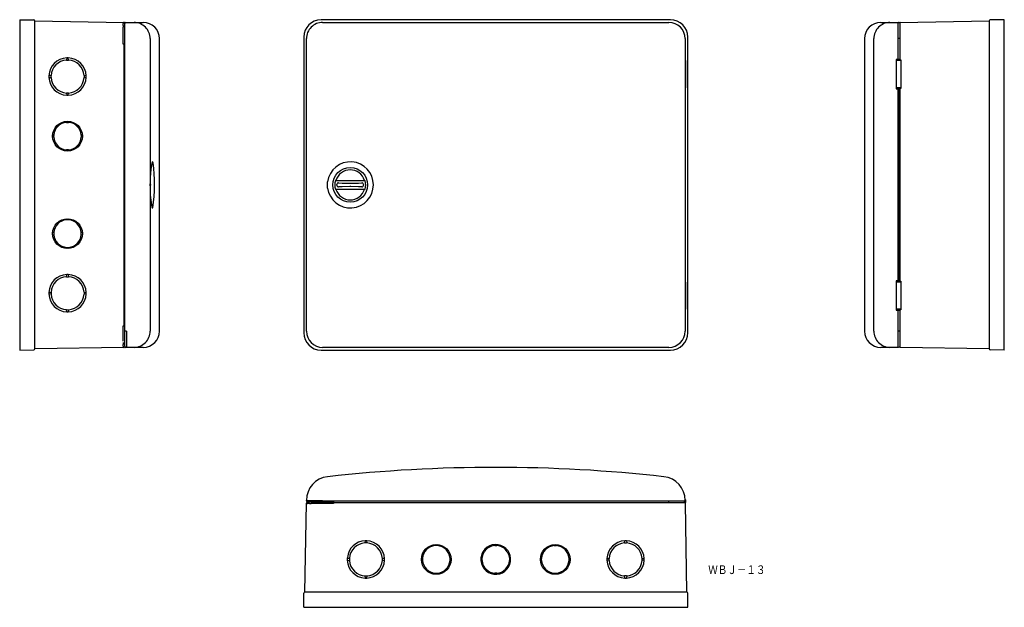
# Model space of a CAD drawing. Extents: x -472 to 438, y 42 to 585.
import ezdxf
from ezdxf.enums import TextEntityAlignment as Align

# ---------------------------------------------------------------- set-up
doc = ezdxf.new("R2010")
doc.units = 0
doc.layers.add('1', color=7, linetype='CONTINUOUS')
doc.styles.add('MDRAFSTD', font='TXT', dxfattribs={"bigfont": 'BIGFONT'})

msp = doc.modelspace()

# ---------------------------------------------------------------- linework, layer by layer
at = {"layer": '1', "color": 7, "linetype": 'CONTINUOUS'}
for p, q in [((-472.119967, 584.9529), (-472.119967, 279.9529)), ((-472.119967, 584.9529), (-459.111242, 584.839375)), ((-458.119967, 281.018095), (-458.119967, 583.887705)), ((-458.119967, 583.887705), (-375.919967, 582.4529)), ((-375.919967, 582.4529), (-375.619967, 582.4529)), ((-373.919967, 582.4529), (-357.919967, 582.4529)), ((129.399548, 584.9529), (-193.600452, 584.9529)), ((-192.111312, 582.452895), (-192.111312, 582.461475)), ((-192.111312, 582.461475), (-182.100452, 582.461475)), ((-185.875137, 582.4529), (127.901833, 582.4529)), ((323.719063, 582.4529), (339.719063, 582.4529)), ((339.719063, 548.1529), (339.719063, 582.4529)), ((341.419063, 582.4529), (341.419063, 547.9029)), ((341.719063, 582.4529), (341.419063, 582.4529)), ((341.719063, 582.4529), (423.919063, 583.887705)), ((423.919063, 583.887705), (423.919063, 281.018095)), ((437.919063, 584.9529), (424.910338, 584.839375)), ((437.919063, 279.9529), (437.919063, 584.9529)), ((-374.919967, 283.4529), (-374.919967, 581.4529)), ((-376.411242, 562.4529), (-376.411242, 567.46376)), ((-351.547377, 567.4529), (-351.547377, 297.4529)), ((-342.919967, 297.4529), (-342.919967, 567.4529)), ((-209.600452, 568.9529), (-209.600452, 295.9529)), ((-207.109027, 567.46376), (-207.100447, 567.46376)), ((-207.109027, 562.4529), (-207.109027, 567.46376)), ((-207.100452, 297.4529), (-207.100452, 567.4529)), ((142.899548, 567.455185), (142.899548, 547.9029)), ((145.399548, 295.9529), (145.399548, 568.9529)), ((308.719063, 567.4529), (308.719063, 297.4529)), ((317.346473, 297.4529), (317.346473, 567.4529)), ((340.407418, 567.4529), (339.719063, 567.4529)), ((341.419063, 567.455185), (340.419063, 567.455185)), ((-374.919967, 562.4529), (-376.411242, 562.4529)), ((-375.919967, 562.4529), (-375.919967, 302.4529)), ((-207.100452, 562.4529), (-207.109027, 562.4529)), ((-428.669987, 549.686425), (-428.919967, 547.67008)), ((-428.919967, 547.670071), (-426.920277, 547.672575)), ((-428.917957, 547.66941), (-426.965177, 547.675025)), ((-427.169467, 549.686385), (-428.670357, 549.686405)), ((-426.920277, 547.672575), (-427.169947, 549.68641)), ((142.899548, 548.1529), (142.872418, 548.1529)), ((142.872418, 548.1529), (142.872418, 521.1529)), ((142.908123, 547.9029), (142.872418, 547.9029)), ((143.698888, 547.153925), (142.872418, 547.15381)), ((142.908123, 547.9029), (142.908123, 547.153815)), ((143.702398, 522.153925), (143.698888, 547.153925)), ((340.719063, 548.1529), (338.119063, 548.1529)), ((338.119063, 548.1529), (338.119063, 521.1529)), ((341.719063, 547.15367), (338.119063, 547.15367)), ((340.419063, 547.9029), (340.419063, 548.1529)), ((340.419063, 547.9029), (342.210338, 547.9029)), ((342.210338, 547.9029), (342.210338, 521.4029)), ((-445.153487, 531.70288), (-443.137147, 531.4529)), ((-443.137147, 533.4529), (-445.153482, 533.20292)), ((-445.153472, 533.20316), (-445.153482, 531.702775)), ((-443.147277, 532.447505), (-443.135757, 533.05275)), ((-443.120987, 531.54799), (-443.147277, 532.447505)), ((-443.137147, 531.4529), (-443.137147, 533.4529)), ((-443.135757, 533.05275), (-443.123767, 533.30897)), ((-412.678897, 533.44994), (-412.678907, 531.45586)), ((-412.678907, 531.45586), (-410.686447, 531.70288)), ((-410.686462, 533.20292), (-412.678897, 533.44994)), ((-412.678317, 533.43601), (-412.677002, 531.490875)), ((-410.669967, 532.4529), (-410.686477, 533.203225)), ((-410.686457, 531.702645), (-410.669967, 532.4529)), ((143.702398, 522.153925), (142.872418, 522.15381)), ((142.872418, 521.4029), (142.908123, 521.4029)), ((142.872418, 521.1529), (142.899548, 521.1529)), ((142.899548, 521.4029), (142.899548, 343.5029)), ((142.908123, 522.153815), (142.908123, 521.4029)), ((341.719063, 522.15367), (338.119063, 522.15367)), ((338.119063, 522.15227), (338.819063, 522.15227)), ((338.119063, 521.1529), (340.719063, 521.1529)), ((338.419063, 522.15367), (339.919063, 522.15346)), ((340.773548, 522.1535), (338.419063, 522.15367)), ((338.819063, 522.15227), (338.819063, 522.15347)), ((338.819063, 522.15347), (341.019063, 522.153465)), ((339.719063, 343.7529), (339.719063, 521.1529)), ((339.919063, 522.15346), (341.019063, 522.15353)), ((340.719063, 521.4029), (340.719063, 343.5029)), ((342.210338, 521.4029), (340.719063, 521.4029)), ((340.969388, 522.153465), (340.773548, 522.1535)), ((341.019063, 522.15353), (341.419063, 522.15367)), ((341.019063, 522.15347), (341.719063, 522.15367)), ((341.019063, 522.15347), (341.019063, 522.15227)), ((341.019063, 522.15227), (341.719063, 522.15227)), ((341.719063, 343.5029), (341.719063, 521.4029)), ((-426.920272, 517.233255), (-428.919967, 517.235729)), ((-428.919967, 517.23572), (-428.669992, 515.219385)), ((-426.989777, 517.22935), (-428.823437, 517.23043)), ((-428.670537, 515.21941), (-427.169352, 515.219405)), ((-427.169947, 515.21938), (-426.920272, 517.233255)), ((-428.919967, 490.163625), (-428.670017, 491.182235)), ((-428.911297, 490.163625), (-428.919967, 490.163625)), ((-428.913822, 490.163255), (-426.942012, 490.167695)), ((-427.169917, 491.18222), (-426.920617, 490.166265)), ((-440.630692, 476.4529), (-441.649297, 476.70285)), ((-441.649292, 478.20295), (-440.630692, 478.4529)), ((-440.649027, 477.44839), (-440.606372, 478.505605)), ((-440.628682, 476.725015), (-440.649027, 477.44839)), ((-440.630692, 478.4529), (-440.630692, 478.147485)), ((-440.630692, 476.758485), (-440.630692, 476.4529)), ((-414.190637, 476.70285), (-415.186912, 476.45838)), ((-415.186907, 478.44742), (-414.190652, 478.202955)), ((-415.180897, 478.36345), (-415.178492, 476.57732)), ((-428.670017, 463.723575), (-428.919967, 464.742175)), ((-428.919967, 464.742175), (-428.911627, 464.742175)), ((-426.940557, 464.738245), (-428.917717, 464.742825)), ((-426.920607, 464.739565), (-427.169917, 463.72357)), ((-349.576662, 453.583959), (-350.071957, 452.057155)), ((-349.064242, 453.463935), (-349.576662, 453.583959)), ((-348.817802, 452.891733), (-349.064242, 453.463935)), ((-351.416952, 432.61885), (-351.416952, 432.28695)), ((-351.047397, 432.59948), (-351.416952, 432.61885)), ((-351.416952, 432.28695), (-351.047397, 432.30632)), ((-351.047397, 432.30632), (-351.047397, 432.59948)), ((-187.535172, 429.52889), (-187.535172, 435.37691)), ((-180.313322, 436.451135), (-179.828397, 436.60083)), ((-179.828397, 428.30497), (-180.313322, 428.454665)), ((-179.828397, 436.60083), (-153.372507, 436.60083)), ((-153.372507, 428.30497), (-179.828397, 428.30497)), ((-178.890692, 432.07368), (-178.890692, 432.83212)), ((-177.938572, 434.617105), (-177.916962, 434.60357)), ((-177.397112, 434.28398), (-174.096867, 434.116795)), ((-174.096867, 430.789005), (-177.397112, 430.62182)), ((-174.096867, 434.116795), (-167.045307, 434.097425)), ((-167.045307, 430.808375), (-174.096867, 430.789005)), ((-167.045307, 434.097425), (-166.155597, 434.097425)), ((-166.155597, 430.808375), (-167.045307, 430.808375)), ((-166.155597, 434.097425), (-159.104037, 434.116795)), ((-159.104037, 430.789005), (-166.155597, 430.808375)), ((-159.104037, 434.116795), (-155.803792, 434.28398)), ((-155.803792, 430.62182), (-159.104037, 430.789005)), ((-154.310212, 432.83212), (-154.310212, 432.07368)), ((-153.372507, 436.60083), (-152.887582, 436.451135)), ((-152.887582, 428.454665), (-153.372507, 428.30497)), ((-349.887212, 411.889775), (-349.629232, 411.384635)), ((-349.629232, 411.384635), (-349.110192, 411.374514)), ((-428.670017, 401.182225), (-428.919967, 400.163625)), ((-426.920607, 400.166235), (-427.169917, 401.18223)), ((-428.919967, 400.163625), (-428.911627, 400.163625)), ((-426.940557, 400.167555), (-428.917717, 400.162975)), ((-440.630692, 388.4529), (-441.649297, 388.20295)), ((-441.649292, 386.70285), (-440.630692, 386.4529)), ((-440.614657, 388.398165), (-440.649027, 387.45741)), ((-440.649027, 387.45741), (-440.606372, 386.400195)), ((-440.630692, 388.147315), (-440.630692, 388.4529)), ((-440.630692, 386.4529), (-440.630692, 386.758315)), ((-415.186907, 386.45838), (-415.186912, 388.44742)), ((-414.190637, 388.20295), (-415.186912, 388.44742)), ((-415.186907, 386.45838), (-414.190652, 386.702845)), ((-428.919967, 374.742175), (-428.670017, 373.723565)), ((-428.911297, 374.742175), (-428.919967, 374.742175)), ((-428.871627, 374.739305), (-426.942012, 374.738105)), ((-427.169917, 373.72358), (-426.920617, 374.739535)), ((-428.919967, 347.67008), (-428.669992, 349.686415)), ((-428.919967, 347.670071), (-426.920272, 347.672545)), ((-427.169477, 349.6864), (-428.670342, 349.686395)), ((-427.169947, 349.68642), (-426.920272, 347.672545)), ((142.899548, 343.7529), (142.872418, 343.7529)), ((142.872418, 343.7529), (142.872418, 316.7529)), ((142.908123, 343.5029), (142.872418, 343.5029)), ((143.698888, 342.753925), (142.872418, 342.75381)), ((142.908123, 343.5029), (142.908123, 342.753815)), ((143.702398, 317.753925), (143.698888, 342.753925)), ((340.719063, 343.7529), (338.119063, 343.7529)), ((338.119063, 343.7529), (338.119063, 316.7529)), ((341.719063, 342.75367), (338.119063, 342.75367)), ((340.719063, 343.5029), (342.210338, 343.5029)), ((342.210338, 343.5029), (342.210338, 317.0029)), ((-445.153487, 333.20292), (-443.137147, 333.4529)), ((-443.137147, 331.4529), (-445.153482, 331.70288)), ((-445.153477, 333.20316), (-445.153477, 331.702755)), ((-443.120987, 333.35781), (-443.147277, 332.458295)), ((-443.147277, 332.458295), (-443.135757, 331.85305)), ((-443.137147, 333.4529), (-443.137147, 333.023995)), ((-443.137147, 331.881585), (-443.137147, 331.4529)), ((-443.135757, 331.85305), (-443.123352, 331.589275)), ((-412.678907, 333.44994), (-412.678897, 331.45586)), ((-412.678907, 333.44994), (-410.686447, 333.20292)), ((-410.686462, 331.70288), (-412.678897, 331.45586)), ((-410.686472, 331.70264), (-410.669967, 332.4529)), ((-410.669967, 332.4529), (-410.686462, 333.20322)), ((-428.669987, 315.219375), (-428.919967, 317.23572)), ((-428.919967, 317.23572), (-428.912582, 317.23572)), ((-428.917957, 317.23639), (-426.965177, 317.230775)), ((-428.670547, 315.2194), (-427.169342, 315.21942)), ((-426.920277, 317.233225), (-427.169947, 315.21939)), ((143.702398, 317.753925), (142.872418, 317.75381)), ((142.872418, 317.0029), (142.908123, 317.0029)), ((142.872418, 316.7529), (142.899548, 316.7529)), ((142.899548, 317.0029), (142.899548, 297.450615)), ((142.908123, 317.753815), (142.908123, 317.0029)), ((341.719063, 317.75367), (338.119063, 317.75367)), ((338.119063, 317.75227), (338.819063, 317.75227)), ((338.119063, 316.7529), (340.719063, 316.7529)), ((338.419063, 317.75367), (339.919063, 317.75346)), ((340.773548, 317.7535), (338.419063, 317.75367)), ((338.819063, 317.75347), (341.019063, 317.753465)), ((338.819063, 317.75227), (338.819063, 317.75347)), ((339.719063, 282.4529), (339.719063, 316.7529)), ((339.919063, 317.75346), (341.019063, 317.75353)), ((342.210338, 317.0029), (340.419063, 317.0029)), ((340.419063, 316.7529), (340.419063, 317.0029)), ((340.969388, 317.753465), (340.773548, 317.7535)), ((341.019063, 317.75353), (341.419063, 317.75367)), ((341.019063, 317.75347), (341.719063, 317.75367)), ((341.019063, 317.75347), (341.019063, 317.75227)), ((341.019063, 317.75227), (341.719063, 317.75227)), ((341.419063, 317.0029), (341.419063, 282.4529)), ((-376.411242, 302.4529), (-374.919967, 302.4529)), ((-376.411242, 297.44204), (-376.411242, 302.4529)), ((-207.109027, 297.44204), (-207.109027, 302.4529)), ((-207.109027, 302.4529), (-207.100452, 302.4529)), ((-373.412237, 297.4529), (-374.919967, 297.4529)), ((-373.412237, 297.4529), (-373.412237, 282.4529)), ((-207.109027, 297.44204), (-207.100447, 297.44204)), ((340.407418, 297.4529), (339.719063, 297.4529)), ((341.419063, 297.450615), (340.419063, 297.450615)), ((-375.919967, 282.4529), (-458.119967, 281.018095)), ((-375.919967, 282.4529), (-375.619967, 282.4529)), ((-357.919967, 282.4529), (-373.919967, 282.4529)), ((127.901833, 282.4529), (-192.100452, 282.4529)), ((339.719063, 282.4529), (323.719063, 282.4529)), ((340.568823, 282.92657), (341.419063, 282.45635)), ((341.719063, 282.4529), (341.419063, 282.4529)), ((423.919063, 281.018095), (341.719063, 282.4529)), ((-472.119967, 279.9529), (-459.111242, 280.066425)), ((-193.600452, 279.9529), (129.399548, 279.9529)), ((437.919063, 279.9529), (424.910338, 280.066425)), ((-208.535257, 56.433385), (-207.100452, 138.633385)), ((-207.100452, 141.141115), (-192.100452, 141.141115)), ((-207.100452, 140.633385), (-207.100452, 141.141115)), ((-182.100452, 139.633385), (-206.100452, 139.633385)), ((-182.100452, 138.14211), (-192.111312, 138.14211)), ((-192.100452, 141.141115), (-192.100452, 139.633385)), ((-192.100452, 140.633385), (142.899548, 140.633385)), ((-182.100452, 139.933385), (-182.100452, 138.14211)), ((142.899548, 138.933385), (-182.100452, 138.933385)), ((127.899548, 139.94503), (127.899548, 140.633385)), ((127.901833, 138.933385), (127.901833, 139.933385)), ((142.899548, 141.141115), (142.899548, 140.633385)), ((142.899548, 138.633385), (142.899548, 138.933385)), ((142.899548, 138.633385), (144.334353, 56.433385)), ((-152.850472, 103.86689), (-153.097487, 101.87447)), ((-151.196712, 101.879835), (-153.034882, 101.878055)), ((-151.350082, 103.86689), (-152.850637, 103.866885)), ((-151.103412, 101.87443), (-151.350432, 103.866905)), ((-87.850502, 100.3627), (-88.095237, 99.365355)), ((-86.105662, 99.36533), (-86.350402, 100.362715)), ((-33.095242, 99.36533), (-32.850502, 100.362715)), ((-31.350402, 100.3627), (-31.105667, 99.365355)), ((21.904758, 99.36533), (22.149498, 100.362715)), ((23.649598, 100.3627), (23.894333, 99.365355)), ((86.902508, 101.87443), (87.149528, 103.866905)), ((86.995808, 101.879835), (88.833978, 101.878055)), ((88.649903, 103.866875), (87.149123, 103.86689)), ((88.649568, 103.86689), (88.896583, 101.87447)), ((-86.105662, 99.36533), (-88.095237, 99.365355)), ((-44.812687, 87.63328), (-43.878622, 91.53666)), ((-43.878622, 91.53666), (-42.678322, 93.77143)), ((-33.095242, 99.36533), (-31.105667, 99.365355)), ((-21.522582, 93.77143), (-20.322282, 91.53666)), ((-20.322282, 91.53666), (-19.388192, 87.63303)), ((21.982713, 99.371055), (23.953643, 99.360385)), ((-169.333947, 87.383645), (-169.350452, 86.62466)), ((-169.350452, 86.62466), (-169.333962, 85.883065)), ((-169.333977, 85.883365), (-167.317632, 85.633385)), ((-167.320112, 87.633075), (-169.333957, 87.383406)), ((-169.319477, 87.661595), (-169.333947, 87.383645)), ((-169.252137, 88.465745), (-169.319477, 87.661595)), ((-167.320112, 87.633075), (-167.317623, 85.633385)), ((-136.883727, 85.63848), (-136.850452, 86.650685)), ((-136.883281, 85.633385), (-136.880792, 87.633075)), ((-136.883272, 85.633385), (-134.866932, 85.883365)), ((-134.866937, 87.383405), (-136.880792, 87.633075)), ((-134.866942, 85.88312), (-134.866942, 87.383545)), ((-100.829782, 85.883335), (-99.811177, 85.633385)), ((-99.812737, 87.633), (-100.829767, 87.383435)), ((-99.814012, 87.614115), (-99.809722, 85.63966)), ((-99.811177, 85.633385), (-99.811177, 85.655765)), ((-74.390407, 85.649415), (-74.350452, 86.64982)), ((-74.389727, 85.655815), (-74.388172, 87.633)), ((-74.389727, 85.633385), (-73.371122, 85.883335)), ((-74.389727, 85.655815), (-74.389727, 85.633385)), ((-73.371127, 87.383435), (-74.388172, 87.633)), ((-44.816642, 85.634725), (-45.829782, 85.883335)), ((-45.829777, 87.383435), (-44.812582, 87.63304)), ((-45.643177, 89.0069), (-45.771942, 88.095475)), ((-44.811177, 85.655815), (-44.812697, 87.6335)), ((-19.388167, 87.633), (-19.389727, 85.655765)), ((-19.388167, 87.633), (-18.371137, 87.383435)), ((-18.371122, 85.883335), (-19.384272, 85.63472)), ((10.188823, 85.633385), (9.170218, 85.883335)), ((9.170223, 87.383435), (10.187268, 87.633)), ((10.149548, 86.64982), (10.182603, 87.568385)), ((10.189503, 85.649415), (10.149548, 86.64982)), ((10.188823, 85.655815), (10.188823, 85.633385)), ((35.610273, 85.655765), (35.611833, 87.633)), ((36.628878, 85.883335), (35.610273, 85.633385)), ((35.610273, 85.633385), (35.610273, 85.655765)), ((35.611833, 87.633), (36.628863, 87.383435)), ((35.613108, 87.614115), (35.612443, 85.685865)), ((72.682368, 85.633385), (70.666028, 85.883365)), ((70.666033, 87.383405), (72.679888, 87.633075)), ((70.666043, 87.383635), (70.666033, 85.883295)), ((72.649548, 86.650685), (72.672668, 87.504965)), ((72.682823, 85.63848), (72.649548, 86.650685)), ((72.682368, 85.640585), (72.682368, 85.633385)), ((103.116719, 85.633385), (103.119208, 87.633075)), ((105.133073, 85.883365), (103.116728, 85.633385)), ((103.119208, 87.633075), (105.133053, 87.383405)), ((105.149548, 86.624905), (105.133043, 87.38371)), ((105.133058, 85.883135), (105.149548, 86.624905)), ((-88.100452, 73.92266), (-86.100452, 73.92266)), ((-88.100452, 73.92266), (-87.850502, 72.904055)), ((-86.350402, 72.90406), (-86.100452, 73.92266)), ((-32.850502, 72.90406), (-33.100452, 73.92266)), ((-31.100452, 73.92266), (-33.100452, 73.92266)), ((-31.100452, 73.92266), (-31.350402, 72.904055)), ((21.899548, 73.92266), (23.899548, 73.92266)), ((22.149498, 72.90406), (21.899548, 73.92266)), ((23.899548, 73.92266), (23.649598, 72.904055)), ((-153.100452, 71.416205), (-151.100452, 71.416205)), ((-153.100452, 71.416205), (-152.850472, 69.399865)), ((-152.850782, 69.399875), (-151.350077, 69.399885)), ((-151.350432, 69.39987), (-151.100452, 71.416205)), ((87.149528, 69.39987), (86.899548, 71.416205)), ((86.899548, 71.416205), (87.328153, 71.416205)), ((88.590613, 71.42139), (86.991393, 71.43254)), ((87.149193, 69.399885), (88.649678, 69.39987)), ((88.470563, 71.416205), (88.899548, 71.416205)), ((88.899548, 71.416205), (88.649568, 69.399865)), ((-209.600452, 42.433385), (-209.486927, 55.44211)), ((144.334353, 56.433385), (-208.535257, 56.433385)), ((145.399548, 42.433385), (145.286023, 55.44211)), ((-209.600452, 42.433385), (145.399548, 42.433385))]:
    msp.add_line(p, q, dxfattribs=at)
for centre, radius in [((-427.919822, 477.454865), 13.74985), ((-166.600452, 432.4529), 16.072855), ((-427.919812, 387.455155), 13.749845), ((-87.100722, 86.63121), 13.749725), ((22.893688, 86.63698), 13.74909)]:
    msp.add_circle(centre, radius, dxfattribs=at)
for centre, radius, start, end in [((-459.119967, 583.839415), 1, 0, 89.5), ((-376.411437, 582.12676), 0.334715, 315.233203, 89.966659), ((-375.619967, 581.4529), 1, 31.788331, 90), ((-373.919967, 581.4529), 1, 90, 180), ((-366.455232, 567.66909), 14.78381, 67.286381, 90), ((-357.919967, 567.4529), 15, 0, 90), ((-193.600452, 568.9529), 16, 90, 180), ((-192.109912, 567.456555), 15.00492, 90.005351, 112.490168), ((127.899548, 567.4529), 15, 0, 90), ((129.399548, 568.9529), 16, 0, 90), ((323.719063, 567.4529), 15, 90, 180), ((332.254328, 567.66909), 14.78381, 90, 112.713619), ((339.719063, 581.4529), 1, 31.788331, 90), ((341.419063, 581.4529), 1, 90, 180), ((424.919063, 583.839415), 1, 90.5, 180), ((-375.599062, 581.32097), 0.80951, 135.233203, 180.103597), ((-1113.694607, 579.986405), 737.28724, 359.977236, 0.103597), ((-9184.861582, 576.82609), 8808.45404, 359.973574, 0.008075), ((2644.629663, 578.493195), 3021.037325, 179.977236, 180.008075), ((-366.544462, 567.45592), 15.0149, 44.926883, 67.286381), ((-366.459222, 567.540945), 14.894505, 22.287469, 44.926883), ((-192.114012, 567.46646), 14.9942, 112.490168, 157.509832), ((332.258318, 567.540945), 14.894505, 135.073117, 157.712531), ((332.343558, 567.45592), 15.0149, 112.713619, 135.073117), ((-44418.617522, 593.07686), 44042.213725, 359.966679, 359.973574), ((-366.674037, 567.4529), 15.12666, 0, 22.287469), ((-192.104107, 567.46236), 15.00492, 157.509832, 179.994649), ((332.473133, 567.4529), 15.12666, 157.712531, 180), ((-427.920322, 532.453265), 17.249455, 92.492094, 177.508375), ((-427.895662, 532.45148), 15.25223, 93.843185, 176.777109), ((-427.919572, 532.4533), 17.249405, 2.491748, 87.507651), ((-427.899082, 532.451045), 15.2526, 3.702569, 86.489641), ((-427.920332, 532.452545), 17.249455, 182.491213, 267.507322), ((-427.895917, 532.45422), 15.25202, 183.406352, 266.513531), ((-427.919527, 532.45246), 17.249375, 272.492586, 357.508621), ((-427.898842, 532.45455), 15.252315, 273.416965, 356.377511), ((-427.896772, 477.45056), 12.753315, 94.574079, 175.254652), ((-427.901142, 477.45087), 12.75294, 4.103486, 85.686793), ((-427.897247, 477.454235), 12.752305, 183.278154, 265.410138), ((-427.900942, 477.454695), 12.752665, 274.318942, 356.05496), ((-281.419372, 436.996515), 70.1467, 166.321833, 181.32301), ((-288.254947, 439.162055), 63.147655, 168.217005, 178.555503), ((-493.874807, 433.153675), 146.393735, 351.444277, 7.748707), ((-166.479867, 432.4529), 21.25737, 187.906261, 172.093739), ((-166.600452, 432.4529), 13.863035, 17.410029, 162.589971), ((-352.914877, 432.28497), 1.497625, 333.786883, 340.547528), ((-352.914877, 432.62083), 1.497625, 19.452472, 26.209512), ((-352.547322, 432.59966), 1.50032, 41.983682, 49.303784), ((-352.547322, 432.30614), 1.50032, 310.701013, 318.016318), ((-269.830102, 428.322295), 81.72618, 179.154062, 191.599421), ((-352.919762, 432.619105), 1.50281, 0, 19.452472), ((-352.919762, 432.286695), 1.50281, 340.547528, 0.009721), ((-352.545317, 432.601465), 1.497625, 19.452472, 41.983682), ((-352.545317, 432.304335), 1.497625, 318.016318, 340.547528), ((-352.550207, 432.599735), 1.50281, 0, 19.452472), ((-352.550207, 432.306065), 1.50281, 340.547528, 0.009721), ((-166.600452, 432.4529), 14.28386, 163.744994, 196.255006), ((-166.600452, 432.4529), 13.863035, 197.410029, 342.589971), ((-177.400597, 432.77971), 1.491355, 170.9426, 177.985682), ((-177.400597, 432.12609), 1.491355, 182.014318, 189.0574), ((-177.381847, 432.77672), 1.510345, 126.290336, 170.9426), ((-177.381847, 432.12908), 1.510345, 189.0574, 233.709664), ((-177.393082, 432.792025), 1.491355, 103.676256, 126.290336), ((-177.393082, 432.113775), 1.491355, 233.709664, 256.323744), ((-177.390752, 432.782455), 1.501205, 90.24258, 103.676256), ((-177.390752, 432.123345), 1.501205, 256.323744, 269.75742), ((-155.810152, 432.782455), 1.501205, 76.323744, 89.75742), ((-155.810152, 432.123345), 1.501205, 270.24258, 283.676256), ((-155.807822, 432.792025), 1.491355, 53.709664, 76.323744), ((-155.807822, 432.113775), 1.491355, 283.676256, 306.290336), ((-155.819057, 432.77672), 1.510345, 9.0574, 53.709664), ((-155.819057, 432.12908), 1.510345, 306.290336, 350.9426), ((-155.800307, 432.77971), 1.491355, 2.014318, 9.0574), ((-155.800307, 432.12609), 1.491355, 350.9426, 357.985682), ((-166.600452, 432.4529), 14.28386, 343.744994, 16.255006), ((-427.896987, 387.451), 12.75289, 94.590801, 175.740684), ((-427.900942, 387.451105), 12.752665, 3.94504, 85.681058), ((-427.896902, 387.45518), 12.75318, 184.745122, 265.616602), ((-427.901142, 387.45493), 12.75294, 274.313207, 355.896514), ((-427.920352, 332.453275), 17.24943, 92.491965, 177.508398), ((-427.895812, 332.451605), 15.25212, 93.831614, 176.593763), ((-427.919607, 332.45326), 17.24946, 2.491864, 87.50758), ((-427.898842, 332.451255), 15.252315, 3.622483, 86.589129), ((-427.920307, 332.45255), 17.249475, 182.491301, 267.507224), ((-427.895652, 332.454335), 15.252245, 183.251382, 266.15679), ((-427.919492, 332.45242), 17.24932, 272.492503, 357.508726), ((-427.899082, 332.454755), 15.2526, 273.510359, 356.297431), ((-44418.617522, 271.82894), 44042.213725, 0.026426, 0.033321), ((-9184.861582, 288.07971), 8808.45404, 0, 0.026426), ((-357.919967, 297.4529), 15, 270, 0), ((-366.459222, 297.364855), 14.894505, 315.073117, 337.712531), ((-366.674037, 297.4529), 15.12666, 337.712531, 0), ((-193.600452, 295.9529), 16, 180, 270), ((-192.100452, 297.4529), 15, 180, 270), ((127.899548, 297.4529), 15, 270, 0), ((129.399548, 295.9529), 16, 270, 0), ((323.719063, 297.4529), 15, 180, 270), ((332.473133, 297.4529), 15.12666, 180, 202.287469), ((332.258318, 297.364855), 14.894505, 202.287469, 224.926883), ((-376.411437, 282.77904), 0.334715, 270.033341, 44.766797), ((-1113.694607, 284.919395), 737.28724, 359.896403, 0.022764), ((-375.599062, 283.58483), 0.80951, 179.896403, 224.766797), ((2644.629663, 286.412605), 3021.037325, 179.991925, 180.022764), ((-375.619967, 283.4529), 1, 270, 328.211669), ((-373.919967, 283.4529), 1, 180, 270), ((-366.455232, 297.23671), 14.78381, 270, 292.713619), ((-366.544462, 297.44988), 15.0149, 292.713619, 315.073117), ((332.343558, 297.44988), 15.0149, 224.926883, 247.286381), ((332.254328, 297.23671), 14.78381, 247.286381, 270), ((339.719063, 283.4529), 1, 270, 328.239348), ((-459.119967, 281.066385), 1, 270.5, 0), ((424.919063, 281.066385), 1, 180, 269.5), ((-32.100452, -1232.866615), 1404.5, 83.646114, 96.353886), ((-185.100452, 141.141115), 22, 96.353886, 180), ((-187.460442, 160.49883), 2.5, 95.192156, 96.36219), ((120.899548, 141.141115), 22, 0, 83.646114), ((-206.774312, 138.141915), 0.334715, 45.233203, 179.966659), ((-206.100452, 140.633385), 1, 180, 270), ((-206.100452, 138.633385), 1, 90, 180), ((-205.968522, 138.95429), 0.80951, 225.233203, 270.103597), ((-204.633957, -599.141255), 737.28724, 89.977236, 90.103597), ((-203.140747, 3159.183015), 3021.03732, 269.977236, 270.008075), ((-201.473642, -8670.30823), 8808.45404, 89.973574, 90.008075), ((-217.724412, -43904.06417), 44042.213725, 89.966679, 89.973574), ((141.899548, 138.933385), 1, 0, 90), ((141.899548, 140.633385), 1, 301.788331, 0), ((141.898888, 140.433385), 1.5, 308.967651, 48.35451), ((141.902398, 140.433385), 1.5, 308.833591, 48.536656), ((141.902398, 140.433385), 1.8, 303.63995, 56.915126), ((-152.100257, 86.633775), 17.24944, 92.493241, 173.90343), ((-152.098657, 86.65424), 15.25258, 93.519105, 176.336178), ((-152.100117, 86.63373), 17.249475, 2.491375, 87.507899), ((-152.101747, 86.654835), 15.251875, 3.166889, 86.598116), ((-32.101332, 86.6289), 13.74905, 173.876762, 170.040183), ((87.899293, 86.63365), 17.24956, 92.492528, 177.508083), ((87.900848, 86.65482), 15.251895, 93.401908, 176.804662), ((87.899973, 86.63381), 17.249375, 2.491669, 87.50824), ((87.897753, 86.65424), 15.25258, 3.663822, 86.480895), ((-87.100802, 86.654635), 12.74937, 94.740968, 175.68401), ((-87.099877, 86.654885), 12.74914, 4.10889, 85.878697), ((-32.099227, 86.65395), 12.750525, 94.519248, 146.067839), ((-32.101747, 86.653895), 12.75061, 33.932174, 85.480475), ((22.898973, 86.654885), 12.74914, 94.121303, 175.89111), ((22.899898, 86.654635), 12.74937, 4.31599, 85.259032), ((-152.100412, 86.63343), 17.24988, 182.493135, 267.506842), ((-152.099182, 86.65777), 15.252105, 183.843658, 267.398305), ((-152.100072, 86.63301), 17.249435, 272.491966, 357.508374), ((-152.101922, 86.65766), 15.252285, 273.45841, 356.168546), ((-87.100717, 86.65394), 12.74941, 184.562978, 266.640597), ((-87.099717, 86.653535), 12.748915, 274.094303, 355.482642), ((-32.100847, 86.65353), 12.749255, 184.590127, 266.926358), ((-32.100002, 86.6535), 12.749205, 273.065029, 355.409994), ((22.898843, 86.653545), 12.748945, 184.517404, 266.030513), ((22.899798, 86.65398), 12.74945, 273.359468, 355.645123), ((87.899193, 86.633035), 17.249465, 182.491122, 267.508006), ((87.900988, 86.65765), 15.25226, 183.831415, 266.581023), ((87.898328, 86.65766), 15.25199, 272.601529, 356.315359), ((87.899633, 86.633305), 17.24975, 272.492102, 357.507492), ((-208.486967, 55.433385), 1, 90, 179.5), ((144.286063, 55.433385), 1, 0.5, 90)]:
    msp.add_arc(centre, radius, start, end, dxfattribs=at)

# ---------------------------------------------------------------- texts
at = {"layer": '1', "color": 7, "linetype": 'CONTINUOUS', "style": 'MDRAFSTD', "width": 0.966334}
msp.add_text('ＷＢＪ－１３', height=8, dxfattribs=at).set_placement((164.275113, 73.136775), (217.230225, 73.136775), align=Align.FIT)

doc.saveas('drawing.dxf')
